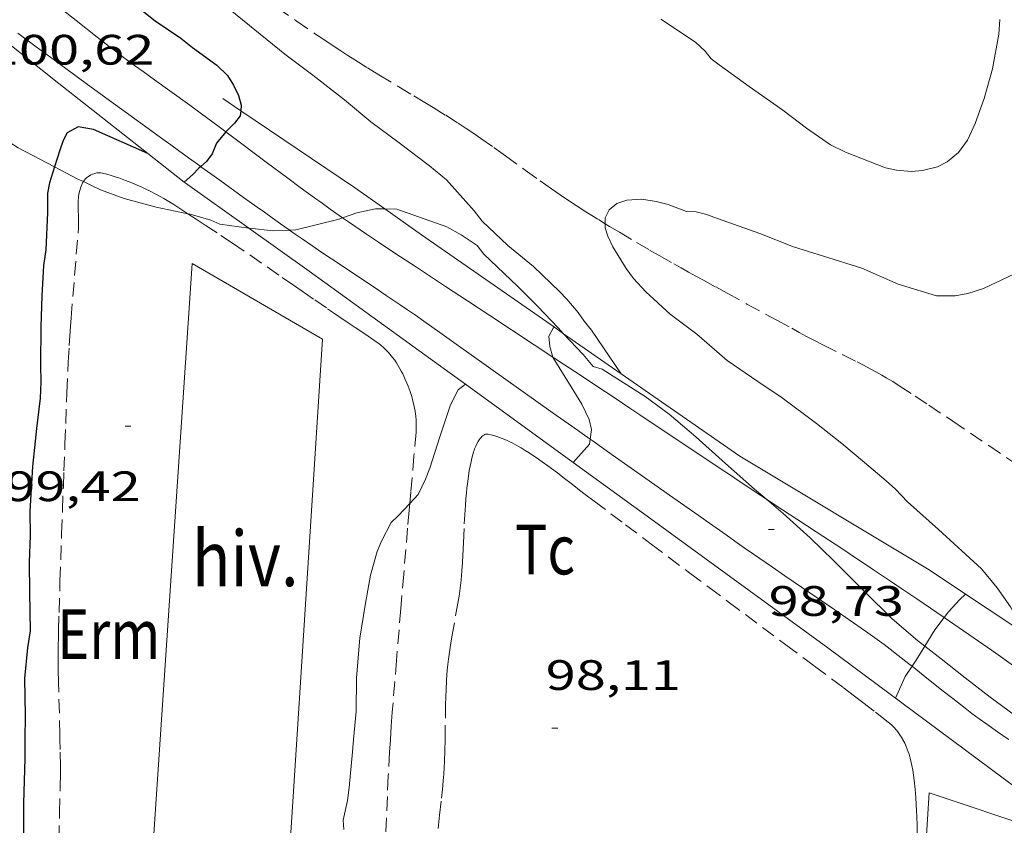
# Model space of a CAD drawing. Units: inches. Extents: x 455000 to 456003, y 4600999 to 4601511.
# Drawn here: x 455796 to 455830, y 4601292 to 4601321 of the extents above; entities that cross this region are included whole.
import ezdxf
from ezdxf.enums import TextEntityAlignment as Align

# ---------------------------------------------------------------- set-up
doc = ezdxf.new("R2010")
doc.units = ezdxf.units.IN
doc.header["$MEASUREMENT"] = 0
doc.linetypes.add('TRAZOS', pattern=[0.75, 0.5, -0.25])
for name, color, linetype, lineweight in [('BOSC', 7, 'Continuous', 0), ('CAMI i PISTA FORESTAL', 7, 'Continuous', 0), ('CORBA DE NIVELL', 7, 'Continuous', 0), ('CORBA MESTRA', 7, 'Continuous', 0), ('COTA ALTIMETRICA', 7, 'Continuous', 0), ('HIVERNACLE', 7, 'Continuous', 0), ('MUR', 7, 'Continuous', 0), ('PARCEL-LA DE CONREU', 7, 'Continuous', 0), ('TORRENT-RIERA', 7, 'Continuous', 0)]:
    doc.layers.add(name, color=color, linetype=linetype, lineweight=lineweight)
doc.styles.add('Style-Arial', font='ARIAL.TTF')
doc.linetypes.add('bosc', pattern='A,-2.235,[9,dgnlstyle-mataro.shx,S=0.035752,R=0,X=0,Y=0],-2.235', length=4.47)

# ---------------------------------------------------------------- blocks, each defined once
blk = doc.blocks.new('COTA')
at = {"color": 0, "linetype": 'ByBlock', "lineweight": -2}
blk.add_line((0, 0), (0.2, 0), dxfattribs=at)

msp = doc.modelspace()

# ---------------------------------------------------------------- linework, layer by layer
at = {"layer": 'BOSC', "color": 3, "linetype": 'bosc', "lineweight": 20}
for points in [[(455796.9381005215, 4601315.671727153, 107.399264356662), (455795.65002041, 4601316.341985183, 107.70016697808), (455795.201504695, 4601316.633042042, 107.8275028650729)], [(455797.9545392653, 4601315.152397056, 107.1983172484755), (455797.739015401, 4601315.254967649, 107.2121662214848), (455796.9381005215, 4601315.671727153, 107.399264356662)], [(455801.6417273626, 4601314.017834645, 106.546058049097), (455800.5200121176, 4601314.253944995, 106.740165489696), (455799.390012657, 4601314.555954037, 106.9321657873728), (455798.5640136602, 4601314.856960772, 107.1081660602432), (455798.2370143749, 4601315.017963502, 107.180166171872), (455797.9545392653, 4601315.152397056, 107.1983172484755)], [(455808.5842733739, 4601314.189866873, 105.2608635131474), (455808.2580236515, 4601314.192886188, 105.340163319136), (455807.5960215477, 4601314.050890991, 105.5321636168128), (455807.0985281338, 4601313.877854035, 105.6455351300648)], [(455814.8933883061, 4601309.791403293, 104.8281625253312), (455814.6990018304, 4601310.000830817, 104.8281625253312), (455813.9880064339, 4601310.752837379, 104.8281625253312), (455813.2630107274, 4601311.466843985, 104.8281625253312), (455812.0790174885, 4601312.599854726, 104.8361625377344), (455811.8390194002, 4601312.900857015, 104.860162574944), (455811.2800214168, 4601313.280861844, 104.90016263696), (455810.7760227068, 4601313.553866092, 104.940162698976), (455809.015024772, 4601314.185880434, 105.1561630338624), (455808.5842733739, 4601314.189866873, 105.2608635131474)], [(455803.7871281059, 4601313.510343529, 106.1064935603343), (455802.7640110668, 4601313.656927043, 106.3161648323264), (455802.4550116121, 4601313.791929596, 106.4361650183744), (455801.7220120614, 4601314.000935482, 106.5321651672128), (455801.6417273626, 4601314.017834645, 106.546058049097)], [(455807.0985281338, 4601313.877854035, 105.6455351300648), (455806.9290187532, 4601313.818895692, 105.6841638524736), (455805.4460136846, 4601313.453906379, 105.9721642989888), (455805.2226205769, 4601313.444961168, 106.0012417409684)], [(455805.2226205769, 4601313.444961168, 106.0012417409684), (455804.647012203, 4601313.421912391, 106.0761644602304), (455803.8180115552, 4601313.505918811, 106.10016449744), (455803.7871281059, 4601313.510343529, 106.1064935603343)], [(455822.0611551941, 4601303.949961009, 104.2865556086152), (455821.6299694409, 4601304.315769415, 104.3241617439296), (455820.5989746713, 4601305.215778632, 104.4041618679616), (455819.5589802063, 4601306.157787984, 104.4841619919936), (455818.6149848431, 4601306.961796394, 104.5641621160256), (455817.7639881901, 4601307.576803804, 104.6441622400576), (455816.2509931437, 4601308.538816775, 104.7881624633152), (455815.9399933823, 4601308.633819282, 104.8281625253312), (455815.5779960077, 4601309.053822679, 104.8281625253312), (455814.8933883061, 4601309.791403293, 104.8281625253312)], [(455827.6306828293, 4601298.783135716, 104.1673220109957), (455827.3799378456, 4601298.976717509, 104.1721615082688), (455826.4859422338, 4601299.737725473, 104.1721615082688), (455825.5169479547, 4601300.6897343, 104.1721615082688), (455824.4279545672, 4601301.783744259, 104.180161520672), (455823.5889593972, 4601302.591751878, 104.1961615454784), (455822.6389645103, 4601303.459760432, 104.2361616074944), (455822.0611551941, 4601303.949961009, 104.2865556086152)], [(455828.2089342749, 4601298.336710226, 104.1561614834624), (455827.6306828293, 4601298.783135716, 104.1673220109957)], [(455831.8929183847, 4601295.48967786, 104.1221614307488), (455831.6649195335, 4601295.687679896, 104.1241614338496), (455830.7889232287, 4601296.353687576, 104.1161614214464), (455829.9399266622, 4601296.979694989, 104.1241614338496), (455829.0609304893, 4601297.663702719, 104.140161458656), (455828.2089342749, 4601298.336710226, 104.1561614834624)]]:
    msp.add_polyline3d(points, dxfattribs=at)
at = {"layer": 'CAMI i PISTA FORESTAL', "color": 7, "linetype": 'Continuous', "lineweight": 0}
for points in [[(455802.98312313, 4601316.904747957, 100.0307781613098), (455802.6940372415, 4601317.120932944, 100.0611551345744), (455802.1210395702, 4601317.544937951, 100.1161552198464), (455801.7150411867, 4601317.840941489, 100.1521552756608), (455800.999043969, 4601318.353947718, 100.2111553671344), (455800.4620460577, 4601318.738952388, 100.2511554291504), (455800.0600476273, 4601319.027955888, 100.2781554710112), (455799.7590488223, 4601319.24695851, 100.2961554989184), (455799.3120506483, 4601319.578962417, 100.320155536128), (455799.0900515713, 4601319.745964359, 100.3311555531824), (455798.8690525185, 4601319.9159663, 100.340155567136), (455798.4410543816, 4601320.248970064, 100.3571555934928), (455797.6950576789, 4601320.835976633, 100.385155636904), (455795.4600676589, 4601322.607996339, 100.4681557655872)], [(455802.0924924908, 4601315.684218596, 100.0138227995794), (455801.661027104, 4601315.995939038, 100.0741551547296), (455801.3070284976, 4601316.25194212, 100.1181552229472), (455801.041029542, 4601316.443944436, 100.1481552694592), (455800.842030326, 4601316.587946171, 100.1681553004672), (455800.5430315014, 4601316.803948774, 100.1931553392272), (455800.2440326767, 4601317.019951378, 100.2121553686848), (455799.0930372202, 4601317.853961403, 100.2691554570576), (455798.2300406397, 4601318.480968924, 100.310155520624), (455796.9360458189, 4601319.42798021, 100.3721556167488), (455796.290048429, 4601319.90398585, 100.4031556648112), (455795.6440510544, 4601320.381991493, 100.4361557159744)], [(455807.0985281338, 4601313.877854035, 99.59920854345253), (455806.9810198962, 4601313.958895515, 99.60915443379363), (455806.6630210951, 4601314.181898273, 99.63615447565442), (455806.3740222025, 4601314.386900783, 99.66215451596484), (455806.1040232559, 4601314.580903132, 99.68815455627522), (455805.6010252531, 4601314.946907518, 99.73915463534561), (455805.1630270248, 4601315.26991134, 99.78715470976483), (455804.4030301563, 4601315.837917988, 99.87315484309921), (455803.2650348868, 4601316.693927949, 100.0011550415504), (455802.98312313, 4601316.904747957, 100.0307781613098)], [(455805.2226205769, 4601313.444961168, 99.60380056634843), (455805.2170132917, 4601313.448908107, 99.60415442604162), (455804.9050144848, 4601313.669910818, 99.62815446325122), (455804.6140156042, 4601313.876913346, 99.65715450821283), (455804.340016659, 4601314.071915728, 99.68715455472483), (455804.0840176506, 4601314.254917955, 99.71915460433763), (455803.6030195074, 4601314.597922136, 99.78515470666403), (455802.763022788, 4601315.201929445, 99.91215490356484), (455802.1330252485, 4601315.654934928, 100.0081550524032), (455802.0924924908, 4601315.684218596, 100.0138227995794)], [(455814.5110871749, 4601308.970475203, 98.95047566783626), (455813.8509959935, 4601309.404836328, 99.01515351285602), (455812.2890013642, 4601310.43184977, 99.17215375626883), (455811.5080040534, 4601310.945856494, 99.24715387254882), (455810.7270067501, 4601311.460863218, 99.31615397952642), (455809.7060102585, 4601312.131872005, 99.39715410510883), (455808.9410128965, 4601312.635878592, 99.45515419503201), (455808.369014893, 4601313.015883521, 99.49915426324962), (455807.9400164055, 4601313.302887221, 99.53215431441282), (455807.3000187214, 4601313.738892753, 99.58215439193283), (455807.0985281338, 4601313.877854035, 99.59920854345253)], [(455809.9579962556, 4601310.234867152, 99.46015420278404), (455809.6649973567, 4601310.439869693, 99.47915423224161), (455809.3889983781, 4601310.630872084, 99.49315425394722), (455809.1289993256, 4601310.808874332, 99.50315426945122), (455808.6390010773, 4601311.139878564, 99.51815429270722), (455808.2090025884, 4601311.426882271, 99.52615430511042), (455806.7020078622, 4601312.429895261, 99.54715433766883), (455806.3280091945, 4601312.681898489, 99.55515435007203), (455806.048010202, 4601312.871900908, 99.56315436247522), (455805.6310117331, 4601313.158904516, 99.58015438883201), (455805.4230125108, 4601313.303906321, 99.59115440588644), (455805.2226205769, 4601313.444961168, 99.60380056634843)], [(455815.8275624287, 4601306.07281241, 98.99575725834227), (455815.1829762292, 4601306.527821762, 99.04315355626724), (455814.5289787284, 4601306.990827441, 99.09315363378722), (455812.2449875094, 4601308.614847288, 99.28115392526243), (455811.1019918909, 4601309.425857219, 99.37415406944963), (455810.5309940786, 4601309.830862178, 99.41815413766723), (455809.9579962556, 4601310.234867152, 99.46015420278404)], [(455814.89199241, 4601308.719827367, 98.91315335471522), (455814.5110871749, 4601308.970475203, 98.95047566783626)], [(455822.0611551941, 4601303.949961009, 98.59424148098805), (455821.8439680806, 4601304.092767445, 98.60815288184322), (455821.0799707278, 4601304.597774025, 98.65215295006082), (455820.7729717997, 4601304.801776671, 98.66715297331682), (455820.48497281, 4601304.993779154, 98.67915299192161), (455819.944974712, 4601305.354783811, 98.69415301517762), (455818.0559813664, 4601306.617800102, 98.72415306168962), (455817.5839830247, 4601306.932804171, 98.73415307719364), (455817.2299842741, 4601307.169807225, 98.74615309579842), (455816.9639852047, 4601307.346809518, 98.75615311130241), (455816.5659865984, 4601307.611812948, 98.77715314386082), (455816.1669879904, 4601307.876816386, 98.80415318572162), (455815.4869903506, 4601308.326822243, 98.86015327254401), (455814.89199241, 4601308.719827367, 98.91315335471522)], [(455827.1818184055, 4601298.071672748, 98.01261963418051), (455827.0709311675, 4601298.159718587, 98.02415197640961), (455826.6939328138, 4601298.453721903, 98.06315203687522), (455826.4089340337, 4601298.672724405, 98.09215208183682), (455826.1929349203, 4601298.833726294, 98.11415211594561), (455825.8679362375, 4601299.073729131, 98.14715216710883), (455825.5389375029, 4601299.307731991, 98.18015221827204), (455824.9639396388, 4601299.706736973, 98.24015231129604), (455824.4609414995, 4601300.054741329, 98.29515239656801), (455822.6959479213, 4601301.261756591, 98.50215271750082), (455822.2549495366, 4601301.564760407, 98.55215279502083), (455821.5939519717, 4601302.02076613, 98.62215290354881), (455821.2649531991, 4601302.249768981, 98.65415295316163), (455820.9349544402, 4601302.480771843, 98.68415299967363), (455820.6219556243, 4601302.700774559, 98.71015303998404), (455820.0359578418, 4601303.112779644, 98.75315310665121), (455819.5219597764, 4601303.472784102, 98.78615315781441), (455818.6239631719, 4601304.103791894, 98.83715323688482), (455817.2769682765, 4601305.051803584, 98.90715334541282), (455816.6039708296, 4601305.525809426, 98.94515340432804), (455815.9309733827, 4601305.999815267, 98.98815347099521), (455815.8275624287, 4601306.07281241, 98.99575725834227)], [(455828.316192163, 4601299.791906052, 97.99110860779993), (455828.0589464252, 4601299.968713894, 98.02515197796002), (455827.3539489666, 4601300.447719987, 98.11815212214722), (455826.8229508597, 4601300.805724571, 98.18515222602402), (455826.4239522745, 4601301.073728014, 98.23315230044322), (455825.8249543885, 4601301.47473318, 98.29815240121921), (455825.5249554333, 4601301.673735766, 98.32815244773121), (455825.2239564841, 4601301.873738359, 98.35615249114244), (455824.7069582775, 4601302.215742812, 98.40015255936002), (455823.7999613859, 4601302.810750617, 98.47315267253921), (455823.1189637065, 4601303.255756473, 98.52315275005923), (455822.6089654501, 4601303.589760861, 98.55915280587362), (455822.0611551941, 4601303.949961009, 98.59424148098805)], [(455834.3309221645, 4601295.489659362, 97.49515115624801), (455833.0659272976, 4601296.424670409, 97.53115121206244), (455832.6909288029, 4601296.699673681, 97.54515123376802), (455832.4099299227, 4601296.904676131, 97.55815125392324), (455831.9889315917, 4601297.2106798, 97.58115128958242), (455831.7769324239, 4601297.363681645, 97.59615131283842), (455831.5659332501, 4601297.515683483, 97.61215133764483), (455831.1749347684, 4601297.795686883, 97.64615139035841), (455830.8069361782, 4601298.056690079, 97.68315144772323), (455830.4619374947, 4601298.300693076, 97.72015150508801), (455830.1379387224, 4601298.528695888, 97.75715156245282), (455829.529941012, 4601298.954701161, 97.83215167873284), (455828.9959429915, 4601299.324705787, 97.90115178571043), (455828.316192163, 4601299.791906052, 97.99110860779993)], [(455830.5959163739, 4601295.489687701, 97.70515148183202), (455830.576916443, 4601295.502687865, 97.70615148338241), (455830.1959178175, 4601295.761691158, 97.73515152834402), (455829.8199192377, 4601296.025694421, 97.76415157330563), (455829.5469203168, 4601296.223696799, 97.78615160741441), (455829.293921351, 4601296.41169901, 97.80815164152324), (455829.0569223417, 4601296.590701086, 97.82815167253122), (455828.6179242485, 4601296.931704944, 97.86915173609762), (455828.2369259417, 4601297.232708301, 97.90615179346244), (455827.5709289305, 4601297.762714177, 97.97215189578884), (455827.1818184055, 4601298.071672748, 98.01261963418051)]]:
    msp.add_polyline3d(points, dxfattribs=at)
at = {"layer": 'CORBA DE NIVELL', "color": 30, "linetype": 'Continuous', "lineweight": 0}
for points, elevation in [([(455816.9239929881, 4601308.380811423), (455815.8800029937, 4601309.912821719), (455815.6160050276, 4601310.234824222), (455815.4110070316, 4601310.540826252), (455815.0120099942, 4601311.012830012), (455814.742011556, 4601311.273832465), (455813.8290168479, 4601312.157840763), (455812.9270211022, 4601312.902848762), (455812.0200261454, 4601313.752856961), (455811.7400285187, 4601314.12285966), (455810.7610352865, 4601315.214868781), (455810.1640380788, 4601315.70487407), (455809.089042558, 4601316.514883483), (455808.0950467077, 4601317.264892188), (455807.1630511278, 4601318.037900457), (455806.0520559459, 4601318.899910224), (455805.0580600955, 4601319.649918929), (455804.0020649304, 4601320.502928264), (455802.7610706319, 4601321.507939237), (455802.3980727399, 4601321.859942538), (455801.9140763828, 4601322.438947108), (455801.6220799363, 4601322.966950142), (455801.5580834943, 4601323.448951374), (455801.569487516, 4601323.498429919)], 99.00015348960001), ([(455818.3260900212, 4601320.882820169), (455819.543085709, 4601320.065809668), (455819.8840838172, 4601319.746806586), (455820.1010821203, 4601319.478804524), (455820.3740809577, 4601319.269802129), (455821.4340768269, 4601318.508792906), (455822.619072283, 4601317.66778261), (455823.4540687519, 4601317.031775289), (455824.3110656723, 4601316.450767886), (455824.8390644725, 4601316.184763467), (455826.2410624654, 4601315.633751975), (455826.6350624997, 4601315.557748868), (455827.1670629602, 4601315.509744758), (455827.5520638303, 4601315.545741891), (455828.0750656427, 4601315.677738127), (455828.4220675009, 4601315.851735765), (455828.818070596, 4601316.178733267), (455829.1370744062, 4601316.615731524), (455829.4120792637, 4601317.199730343), (455829.722086429, 4601318.080729357), (455830.0160948213, 4601319.126728748), (455830.2371044132, 4601320.345728961), (455830.2761083812, 4601320.860729463)], 99.00015348960001), ([(455816.3636289641, 4601313.667370633), (455816.3630338196, 4601313.8768242), (455816.5050362021, 4601314.161823565), (455816.7730382641, 4601314.378821868), (455817.1170397307, 4601314.501819449), (455817.6510408014, 4601314.533815446), (455818.1590409517, 4601314.449811461), (455818.5760407788, 4601314.34180813), (455819.2230399608, 4601314.10180285), (455819.5650403848, 4601314.087800234), (455819.902040323, 4601314.010797556), (455820.5220395392, 4601313.780792495), (455821.8130380276, 4601313.317781983), (455822.9960363638, 4601312.856772291), (455824.0570354973, 4601312.525763728), (455825.4070343883, 4601312.10375283), (455826.6920320861, 4601311.537742203), (455828.0440310712, 4601311.127731309), (455828.706032128, 4601311.131726291), (455829.1500334006, 4601311.208723043), (455829.6980356008, 4601311.38671916), (455830.8010412412, 4601311.904711594)], 98.00015193920001), ([(455831.1749455199, 4601299.21268908), (455830.6539519128, 4601300.161694504), (455830.1879563422, 4601300.840699092), (455829.6339605442, 4601301.507704331), (455828.1149687131, 4601302.894718006), (455827.0269743711, 4601303.862727763), (455826.6019771569, 4601304.316731691), (455826.2739788261, 4601304.603734625), (455825.5039825869, 4601305.256741479), (455824.7029864287, 4601305.926748596), (455823.8099903782, 4601306.629756462), (455822.6019953493, 4601307.531767027), (455821.7389983894, 4601308.108774468), (455820.6640023527, 4601308.850783775), (455820.3940036868, 4601309.081786182), (455819.5860076999, 4601309.775793388), (455818.653011595, 4601310.479801559), (455817.7920162088, 4601311.263809307), (455817.3590191642, 4601311.741813334), (455817.0940214242, 4601312.09381589), (455816.6240264242, 4601312.848820627), (455816.4510290848, 4601313.234822538), (455816.3640311579, 4601313.525823649), (455816.3636289641, 4601313.667370633)], 98.00015193920001), ([(455815.8275624287, 4601306.07281241), (455815.8719764022, 4601306.409816351), (455815.7899789534, 4601306.76281752), (455815.5299826476, 4601307.30282033), (455815.1609867115, 4601307.913824078), (455814.5199935025, 4601308.93983053), (455814.5110871749, 4601308.970475203)], 99.00015348960001), ([(455809.4660113388, 4601303.809718408), (455809.7649496117, 4601304.126859148), (455810.0259540681, 4601304.660857995), (455810.1699572808, 4601305.054857514), (455810.5249661548, 4601306.151856521), (455810.9069753057, 4601307.279855371), (455811.1739798093, 4601307.81885418), (455811.4277770714, 4601308.016693045)], 99.00015348960001), ([(455815.225281367, 4601305.257165709), (455815.8039723816, 4601305.893816067), (455815.8275624287, 4601306.07281241)], 99.00015348960001), ([(455815.2249666507, 4601305.256819472), (455815.225281367, 4601305.257165709)], 99.00015348960001), ([(455807.4818805386, 4601295.489863079), (455807.571888167, 4601296.476863927), (455807.5918971968, 4601297.662865615), (455807.705907981, 4601299.060866917), (455807.8879170875, 4601300.223867339), (455808.0859254145, 4601301.280867475), (455808.3199321281, 4601302.117866998), (455808.468935083, 4601302.476866424), (455808.8159406438, 4601303.138864817), (455809.058942834, 4601303.377863343), (455809.4660113388, 4601303.809718408)], 99.00015348960001), ([(455827.6306828293, 4601298.783135716), (455827.9849416669, 4601299.356713507), (455828.316192163, 4601299.791906052)], 98.00015193920001), ([(455827.1818184055, 4601298.071672748), (455827.3259325492, 4601298.289716853), (455827.6306828293, 4601298.783135716)], 98.00015193920001), ([(455826.5969212214, 4601296.945720301), (455826.9419275455, 4601297.708718867), (455827.1818184055, 4601298.071672748)], 98.00015193920001)]:
    msp.add_lwpolyline(points, dxfattribs=dict(at, elevation=elevation))
at = {"layer": 'CORBA DE NIVELL', "color": 30, "linetype": 'Continuous', "lineweight": 0, "flags": 128}
for points, elevation in [([(455814.5110871749, 4601308.970475203), (455814.4019964001, 4601309.345832055), (455814.3669990546, 4601309.702832875), (455814.5270014803, 4601309.989832105), (455814.5660017608, 4601310.018831855)], 99.00015348960001), ([(455811.4277770714, 4601308.016693045), (455811.4279817055, 4601308.01685256)], 99.00015348960001), ([(455828.316192163, 4601299.791906052), (455828.4629471729, 4601299.984710854), (455828.8619510921, 4601300.419708502), (455829.0719528745, 4601300.611707207)], 98.00015193920001), ([(455807.1368559133, 4601292.314860775), (455807.1158584377, 4601292.651861457), (455807.2708638755, 4601293.336861342), (455807.3288674557, 4601293.796861616), (455807.4428772003, 4601295.057862706), (455807.4818805386, 4601295.489863079)], 99.00015348960001)]:
    msp.add_lwpolyline(points, dxfattribs=dict(at, elevation=elevation))
at = {"layer": 'CORBA MESTRA', "color": 30, "linetype": 'Continuous', "lineweight": 30, "elevation": 100.00015504}
for points in [[(455794.9380875333, 4601325.334004527), (455796.2930819403, 4601324.319992674), (455797.2770773502, 4601323.513983958), (455798.2130731032, 4601322.762975691), (455799.2920673175, 4601321.779965981), (455800.4840618663, 4601320.817955445), (455801.3880586546, 4601320.209947643), (455801.7990567424, 4601319.873944004), (455802.6610533897, 4601319.255936504), (455803.0330512046, 4601318.891933117), (455803.250048984, 4601318.55493095), (455803.4200464478, 4601318.185929088), (455803.5210440322, 4601317.846927795), (455803.5047824876, 4601317.650758208)], [(455803.5047824876, 4601317.650758208), (455803.4900411464, 4601317.47292745), (455803.2830388375, 4601317.210928615), (455803.0180364235, 4601316.946930217), (455802.98312313, 4601316.904747957)], [(455800.2248534537, 4601316.146467297), (455798.3100294583, 4601316.990966007), (455797.7680292932, 4601317.079970257), (455797.3800270755, 4601316.866972871), (455797.2470248283, 4601316.597973462), (455797.1230220563, 4601316.257973877), (455796.9381005215, 4601315.671727153)], [(455802.98312313, 4601316.904747957), (455802.6530325115, 4601316.505932301), (455802.4950294289, 4601316.131932921), (455802.2970270354, 4601315.856933998), (455802.0924924908, 4601315.684218596)], [(455800.2260260173, 4601316.145950159), (455800.2248534537, 4601316.146467297)], [(455802.0924924908, 4601315.684218596), (455802.0270248868, 4601315.628935692), (455801.8100228735, 4601315.407936996), (455801.5051231722, 4601315.137030253)]]:
    msp.add_lwpolyline(points, dxfattribs=at)
at = {"layer": 'CORBA MESTRA', "color": 30, "linetype": 'Continuous', "lineweight": 30, "elevation": 100.00015504, "flags": 128}
for points in [[(455796.9381005215, 4601315.671727153), (455796.7590127359, 4601315.103974849), (455796.6900098898, 4601314.742974813), (455796.6900047075, 4601314.059973754), (455796.6249946216, 4601312.743972207), (455796.5459903791, 4601312.200971964), (455796.487982125, 4601311.124970736), (455796.4509737972, 4601310.034969327), (455796.4399636432, 4601308.698967339), (455796.4519589803, 4601308.081966292), (455796.4269546623, 4601307.517965608), (455796.3069463499, 4601306.446964859), (455796.1579359895, 4601305.111963918), (455796.0669238145, 4601303.525962151), (455796.0729174049, 4601302.679960794), (455796.0459102534, 4601301.742959546), (455796.0569021063, 4601300.666957794), (455796.078891958, 4601299.324955545), (455795.9838872277, 4601298.720955331), (455795.8798788796, 4601297.641954446), (455795.896868989, 4601296.334952292), (455795.8948625745, 4601295.489950996)], [(455801.5051231722, 4601315.137030253), (455801.5050203444, 4601315.13693889)], [(455795.8948625745, 4601295.489950996), (455795.8938574817, 4601294.818949963), (455795.8448454402, 4601293.24194789), (455795.8478366433, 4601292.081946069), (455795.9238274588, 4601290.855943592), (455795.9028248009, 4601290.509943215), (455795.7888221582, 4601290.184943576), (455795.7648188811, 4601289.757943096), (455795.7258104668, 4601288.656941685), (455795.6367625045, 4601282.353932587), (455795.6497583668, 4601281.80593164), (455795.6487506487, 4601280.788930071), (455795.6187426656, 4601279.742928677), (455795.5797401771, 4601279.422928476), (455795.3787327256, 4601278.481928543), (455795.1827276719, 4601277.855929059)]]:
    msp.add_lwpolyline(points, dxfattribs=at)
at = {"layer": 'HIVERNACLE', "color": 7, "linetype": 'Continuous', "lineweight": 0, "extrusion": (-0.0009838040771927795, -0.01465579332306115, 0.9998921141061218), "elevation": -67783.81993259679, "flags": 128}
msp.add_lwpolyline([(455801.6712482313, 4600812.976362018), (455800.544876716, 4600796.198542581)], dxfattribs=at)
at = {"layer": 'HIVERNACLE', "color": 7, "linetype": 'Continuous', "lineweight": 0, "extrusion": (0.02688729314691571, -0.01369656349550083, 0.9995446351292401), "elevation": -50666.44279250864, "flags": 128}
msp.add_lwpolyline([(4306874.48072367, 1681649.174987456), (4306887.466514221, 1681654.775684284), (4306887.756426153, 1681660.078119151)], dxfattribs=at)
at = {"layer": 'HIVERNACLE', "color": 7, "linetype": 'Continuous', "lineweight": 0}
for points in [[(455800.6668699728, 4601295.489914788, 100.245155419848), (455799.3127149316, 4601275.332893811, 99.94815495937924), (455804.0237034638, 4601272.858854231, 99.89215487255683), (455805.4778774317, 4601295.489878285, 100.1631552927152)], [(455826.626755078, 4601275.042686116, 98.77215313610883), (455827.7828977936, 4601293.615706139, 98.91615335936643), (455831.6498939555, 4601292.319674789, 98.85215326014082), (455830.7149248144, 4601277.085450746, 98.62571814398544)]]:
    msp.add_polyline3d(points, dxfattribs=at)
at = {"layer": 'MUR', "color": 1, "linetype": 'Continuous', "lineweight": 20, "elevation": 98.22315228491789}
msp.add_lwpolyline([(455828.5579132133, 4601295.489703163), (455833.1471157811, 4601292.083401722)], dxfattribs=at)
at = {"layer": 'MUR', "color": 1, "linetype": 'Continuous', "lineweight": 20}
for points in [[(455786.5850124587, 4601326.729288349, 101.2281938293915), (455788.0790796916, 4601325.70205714, 101.1561568322624), (455792.4600607012, 4601322.304018631, 100.9561565221824), (455797.0940398952, 4601318.614977751, 100.6281560136512), (455800.2248534537, 4601316.146467297, 100.4592262139221)], [(455803.5047824876, 4601317.650758208, 101.4023205204639), (455802.8700447832, 4601318.078933095, 101.4121572291648)], [(455808.5842733739, 4601314.189866873, 101.2930816543334), (455807.5160282069, 4601314.944892983, 101.340157117536), (455803.5047824876, 4601317.650758208, 101.4023205204639)], [(455800.2248534537, 4601316.146467297, 100.4592262139221), (455801.5051231722, 4601315.137030253, 100.3901464993033)], [(455801.5051231722, 4601315.137030253, 100.3901464993033), (455801.5420201818, 4601315.107938564, 100.3881556415552), (455803.7871281059, 4601313.510343529, 100.2158879239462)], [(455814.5660017608, 4601310.018831855, 100.7052599865288), (455809.8760192097, 4601313.276872491, 101.2361569562944), (455808.5842733739, 4601314.189866873, 101.2930816543334)], [(455803.7871281059, 4601313.510343529, 100.2158879239462), (455805.9210033281, 4601311.991900507, 100.0521551206208), (455810.8949838155, 4601308.403857203, 99.50015426480002), (455811.4277770714, 4601308.016693045, 99.46084711047047)], [(455814.8933883061, 4601309.791403293, 100.6682004616917), (455814.5660017608, 4601310.018831855, 100.7052599865288)], [(455836.4749254886, 4601295.489643094, 98.76015311750402), (455834.034935515, 4601297.30966443, 98.97215344618884), (455827.7269575801, 4601301.506718798, 99.40415411596163), (455821.1129774029, 4601305.470775129, 99.96415498418561), (455814.8933883061, 4601309.791403293, 100.6682004616917)], [(455811.4277770714, 4601308.016693045, 99.46084711047047), (455815.225281367, 4601305.257165709, 99.18068386557263)], [(455815.225281367, 4601305.257165709, 99.18068386557263), (455817.8349563111, 4601303.360796729, 98.98815347099521), (455824.2129309477, 4601298.714741133, 98.58015283843201), (455828.5579132143, 4601295.489703164, 98.22315228493922)]]:
    msp.add_polyline3d(points, dxfattribs=at)
at = {"layer": 'PARCEL-LA DE CONREU', "color": 7, "linetype": 'TRAZOS', "lineweight": 0}
for points in [[(455797.9545392653, 4601315.152397056, 99.60415442604162), (455797.9560149787, 4601315.154965846, 99.60415442604162), (455797.9850153348, 4601315.19596569, 99.60415442604162), (455798.0150156621, 4601315.232965519, 99.60415442604162), (455798.0460159529, 4601315.264965334, 99.60415442604162), (455798.0760162119, 4601315.29296515, 99.60415442604162), (455798.1070164496, 4601315.317964953, 99.60415442604162), (455798.1670168537, 4601315.358964561, 99.60415442604162), (455798.2230171757, 4601315.389964185, 99.60415442604162), (455798.2730174278, 4601315.412963841, 99.60415442604162), (455798.318017619, 4601315.428963524, 99.60415442604162), (455798.358017772, 4601315.440963239, 99.60415442604162), (455798.4270179929, 4601315.455962739, 99.60415442604162), (455798.479018119, 4601315.461962353, 99.60415442604162), (455798.518018187, 4601315.462962059, 99.60415442604162), (455798.5730182495, 4601315.459961638, 99.60415442604162), (455798.6270182573, 4601315.449961212, 99.60415442604162), (455798.7840181896, 4601315.408959957, 99.60415442604162), (455798.933018102, 4601315.366958762, 99.60415442604162), (455799.0730179928, 4601315.323957632, 99.60415442604162), (455799.2040178697, 4601315.280956573, 99.60415442604162), (455799.3280177356, 4601315.237955565, 99.60415442604162), (455799.4440175892, 4601315.194954618, 99.60415442604162), (455799.6610172807, 4601315.109952839, 99.60415442604162), (455799.8510169683, 4601315.029951273, 99.60415442604162), (455800.0170166641, 4601314.9559499, 99.60415442604162), (455800.1610163715, 4601314.887948702, 99.60415442604162), (455800.2870160964, 4601314.825947649, 99.60415442604162), (455800.505015577, 4601314.71294582, 99.60415442604162), (455800.6670151528, 4601314.623944453, 99.60415442604162), (455800.7870148229, 4601314.555943438, 99.60415442604162), (455800.9660142962, 4601314.449941914, 99.60415442604162), (455801.1420137343, 4601314.339940409, 99.60415442604162), (455801.5660123203, 4601314.066936769, 99.60415442604162), (455801.6417273626, 4601314.017834645, 99.60415442604162)], [(455797.1298644891, 4601295.489941625, 99.51715429115683), (455797.1268658047, 4601295.663941919, 99.51615428960642), (455797.0788796534, 4601297.498945128, 99.50815427720323), (455797.0708831237, 4601297.9579459, 99.50615427410241), (455797.0678857368, 4601298.302946458, 99.50515427255202), (455797.0688896535, 4601298.818947249, 99.50215426790082), (455797.0718916157, 4601299.076947628, 99.50115426635043), (455797.0778935826, 4601299.334947982, 99.50015426480002), (455797.0958984211, 4601299.968948828, 99.49515425704801), (455797.1299068883, 4601301.077950289, 99.48215423689281), (455797.1869196024, 4601302.741952437, 99.45715419813284), (455797.2169259617, 4601303.573953499, 99.44815418417923), (455797.2479323226, 4601304.405954554, 99.44415417797762), (455797.2679365115, 4601304.953955252, 99.44515417952803), (455797.3029438347, 4601305.911956471, 99.45115418883044), (455797.3299493244, 4601306.62995738, 99.45815419968322), (455797.373957572, 4601307.707958718, 99.47415422448962), (455797.4229658273, 4601308.785960015, 99.49215425239682), (455797.4559703779, 4601309.378960686, 99.50315426945122), (455797.489974361, 4601309.896961231, 99.51215428340481), (455797.5229778492, 4601310.349961682, 99.52115429735842), (455797.7810023018, 4601313.519964639, 99.58015438883201), (455797.7860030608, 4601313.618964755, 99.58215439193283), (455797.788003777, 4601313.712964886, 99.58415439503362), (455797.7850050926, 4601313.886965177, 99.58715439968482), (455797.7730073958, 4601314.192965744, 99.59315440898722), (455797.7700082561, 4601314.306965942, 99.59515441208802), (455797.7710090165, 4601314.40696609, 99.59715441518884), (455797.7740096888, 4601314.494966203, 99.59915441828961), (455797.7800102747, 4601314.570966276, 99.60015441984004), (455797.7880108031, 4601314.638966321, 99.60115442139042), (455797.7970112571, 4601314.696966343, 99.60115442139042), (455797.8170120696, 4601314.79996635, 99.60215442294081), (455797.8380126864, 4601314.87696631, 99.60315442449124), (455797.8560131545, 4601314.934966264, 99.60315442449124), (455797.8890138582, 4601315.020966147, 99.60415442604162), (455797.9290145803, 4601315.107965978, 99.60415442604162), (455797.9545392653, 4601315.152397056, 99.60415442604162)], [(455801.6417273626, 4601314.017834645, 99.60415442604162), (455801.9330110835, 4601313.828933615, 99.60415442604162), (455802.2510099983, 4601313.620930878, 99.60415442604162), (455802.8020080831, 4601313.255926132, 99.60415442604162)], [(455802.8020080831, 4601313.255926132, 99.60415442604162), (455803.2120066322, 4601312.980922596, 99.60415442604162), (455803.8250044337, 4601312.565917301, 99.60415442604162), (455804.4370021882, 4601312.144912004, 99.60415442604162), (455804.9680002192, 4601311.776907406, 99.60015441984004), (455805.3669987436, 4601311.500903949, 99.59315440898722), (455805.6659976366, 4601311.29390136, 99.58515439658404), (455806.1139959714, 4601310.982897478, 99.56915437177761), (455806.5619943139, 4601310.6728936, 99.54815433921922), (455806.7769935319, 4601310.52589174, 99.53515431906402), (455806.9649928521, 4601310.397890114, 99.51915429425762), (455807.2959916884, 4601310.176887261, 99.48715424464484), (455807.5429908118, 4601310.01088513, 99.45815419968322), (455807.9149894993, 4601309.761881921, 99.41215412836483), (455808.2859881473, 4601309.507878711, 99.36415405394563), (455808.3779877815, 4601309.440877911, 99.35115403379041), (455808.4609874018, 4601309.373877176, 99.33715401208482), (455808.5349870234, 4601309.308876514, 99.32315399037924), (455808.6029866508, 4601309.2458759, 99.30915396867363), (455808.6629862733, 4601309.183875349, 99.29515394696801), (455808.7189859049, 4601309.123874831, 99.28115392526243), (455808.76898555, 4601309.066874363, 99.26815390510721), (455808.8589848396, 4601308.954873507, 99.24415386789761), (455808.9339841896, 4601308.853872781, 99.22315383533922), (455808.9959835876, 4601308.761872168, 99.20515380743201), (455809.0479830461, 4601308.679871647, 99.18915378262564), (455809.0919825528, 4601308.605871199, 99.17715376402084), (455809.1659816661, 4601308.473870432, 99.15615373146244), (455809.2179809727, 4601308.371869879, 99.14315371130722), (455809.2559804398, 4601308.293869469, 99.13415369735361), (455809.3099796206, 4601308.174868875, 99.12415368184962), (455809.3619787832, 4601308.053868295, 99.11615366944642), (455809.404978038, 4601307.946867802, 99.11115366169442), (455809.4429773305, 4601307.845867357, 99.10815365704322), (455809.4769766624, 4601307.750866951, 99.10615365394244), (455809.5349754093, 4601307.573866237, 99.10315364929124), (455809.5789742939, 4601307.417865662, 99.10115364619041), (455809.6129733147, 4601307.281865194, 99.10015364464005), (455809.637972443, 4601307.161864817, 99.10015364464005), (455809.6569716758, 4601307.056864509, 99.10015364464005), (455809.6699709978, 4601306.96486427, 99.10015364464005), (455809.6799704063, 4601306.88486407, 99.10015364464005), (455809.6919693551, 4601306.74386376, 99.09915364308962), (455809.6969685585, 4601306.637863557, 99.09815364153921), (455809.6979679532, 4601306.557863425, 99.09715363998883), (455809.6959670471, 4601306.438863256, 99.09515363688801), (455809.6879661242, 4601306.31886313, 99.09215363223682), (455809.6149595996, 4601305.473862375, 99.06515359037601), (455809.5009498018, 4601304.205861273, 99.02315352525923), (455809.4660113388, 4601303.809718408, 99.01130042368213)], [(455810.7128855478, 4601295.489838564, 98.35215248494082), (455810.7288947536, 4601296.699840318, 98.35415248804162), (455810.7368971029, 4601297.007840736, 98.35515248959202), (455810.744898868, 4601297.238841033, 98.35515248959202), (455810.7629015137, 4601297.583841432, 98.35615249114244), (455810.7739028434, 4601297.756841616, 98.35615249114244), (455810.7879041701, 4601297.928841776, 98.35615249114244), (455810.8069057171, 4601298.128841942, 98.35615249114244), (455810.8289071701, 4601298.315842066, 98.35615249114244), (455810.852908535, 4601298.490842155, 98.35615249114244), (455810.9029111013, 4601298.818842283, 98.35615249114244), (455810.9509133534, 4601299.105842365, 98.35615249114244), (455811.1319212215, 4601300.105842542, 98.35615249114244), (455811.1739231911, 4601300.356842612, 98.35615249114244), (455811.2029246625, 4601300.544842684, 98.35615249114244), (455811.2429268719, 4601300.827842819, 98.35615249114244), (455811.2749290687, 4601301.110843015, 98.35615249114244), (455811.30393161, 4601301.439843304, 98.35715249269282), (455811.3239338262, 4601301.727843599, 98.35815249424321), (455811.3389357615, 4601301.979843876, 98.35915249579364), (455811.3599391477, 4601302.421844402, 98.36215250044484), (455811.3899442324, 4601303.085845204, 98.37015251284802), (455811.4069467778, 4601303.41784559, 98.37415251904963), (455811.4289493234, 4601303.748845937, 98.38015252835203), (455811.4469510888, 4601303.977846154, 98.38515253610402), (455811.4639526327, 4601304.177846336, 98.39015254385602), (455811.4809539794, 4601304.351846477, 98.39415255005763), (455811.4979551589, 4601304.503846584, 98.39915255780961), (455811.533957233, 4601304.769846722, 98.40715257021283), (455811.5659588002, 4601304.969846791, 98.41315257951523), (455811.5939599741, 4601305.118846809, 98.41715258571682), (455811.6169608596, 4601305.230846807, 98.42015259036802), (455811.6549622008, 4601305.399846781, 98.42415259656964), (455811.6989635437, 4601305.567846708, 98.42815260277122), (455811.7149639859, 4601305.622846672, 98.42915260432162), (455811.7329644235, 4601305.676846619, 98.43015260587204), (455811.7519648551, 4601305.729846557, 98.43115260742243), (455811.7929656774, 4601305.8298464, 98.43315261052324), (455811.8349663951, 4601305.915846215, 98.43415261207363), (455811.8749670109, 4601305.988846024, 98.43615261517444), (455811.9129675175, 4601306.047845828, 98.43715261672482), (455811.9469679344, 4601306.095845645, 98.43815261827521), (455811.97896828, 4601306.134845463, 98.43815261827521), (455812.0079685526, 4601306.164845289, 98.43915261982563), (455812.0339687673, 4601306.187845127, 98.44015262137601), (455812.0569689397, 4601306.205844981, 98.44015262137601), (455812.0769690693, 4601306.21884485, 98.44115262292642), (455812.1139692708, 4601306.237844598, 98.44215262447683), (455812.1409693885, 4601306.247844408, 98.44215262447683), (455812.1619694515, 4601306.251844255, 98.44315262602721), (455812.1949695254, 4601306.25484401, 98.44315262602721), (455812.2269695447, 4601306.250843761, 98.44415262757762), (455812.3319695253, 4601306.226842927, 98.44615263067841), (455812.4329694771, 4601306.199842118, 98.44815263377924), (455812.5329693969, 4601306.168841313, 98.45115263843044), (455812.6299692969, 4601306.135840525, 98.45315264153122), (455812.7239691694, 4601306.099839755, 98.45515264463201), (455812.8149690222, 4601306.061839007, 98.45715264773284), (455812.9039688642, 4601306.02283827, 98.45915265083362), (455812.990968688, 4601305.981837546, 98.46115265393442), (455813.0749685072, 4601305.940836846, 98.46315265703524), (455813.2389681089, 4601305.854835468, 98.46715266323682), (455813.391967686, 4601305.767834172, 98.47015266788802), (455813.5369672508, 4601305.680832937, 98.47315267253921), (455813.6729668166, 4601305.595831774, 98.47615267719041), (455813.7999663837, 4601305.512830681, 98.47815268029125), (455813.9189659613, 4601305.432829654, 98.48015268339202), (455814.1419651233, 4601305.276827721, 98.48415268959364), (455814.3369643558, 4601305.135826022, 98.48715269424484), (455814.6749629602, 4601304.882823066, 98.49015269889604), (455814.9259618849, 4601304.689820861, 98.49115270044642), (455815.1109610868, 4601304.546819235, 98.49015269889604), (455815.2489604888, 4601304.439818023, 98.49015269889604), (455815.4539596078, 4601304.281816223, 98.48715269424484), (455815.6549587661, 4601304.129814462, 98.48415268959364), (455815.9709574578, 4601303.892811697, 98.47615267719041), (455816.5619550052, 4601303.448806524, 98.45715264773284), (455817.0789528476, 4601303.058801997, 98.43615261517444), (455817.9839490835, 4601302.377794075, 98.39115254540643), (455819.3419434421, 4601301.356782188, 98.31715243067684), (455820.0219406343, 4601300.847776239, 98.28215237641282), (455820.7019378265, 4601300.33877029, 98.25215232990082), (455822.7249295134, 4601298.829752601, 98.17015220276802), (455823.7359253597, 4601298.075743761, 98.13215214385282), (455824.7479212077, 4601297.321734914, 98.10015209424004)], [(455809.4660113388, 4601303.809718408, 99.01130042368213), (455809.4449448969, 4601303.570860715, 99.00415349580162), (455809.3909400027, 4601302.936860141, 98.98815347099521), (455809.2539274984, 4601301.316858669, 98.95615342138242), (455809.1509181199, 4601300.101857567, 98.93515338882402), (455808.9989040522, 4601298.278855893, 98.90715334541282), (455808.850889983, 4601296.454854188, 98.88415330975361), (455808.8128861076, 4601295.951853697, 98.87815330045122), (455808.7828825556, 4601295.489853208, 98.87215329114882)], [(455824.7479212077, 4601297.321734914, 98.10015209424004), (455825.1489195531, 4601297.021731406, 98.09315208338722), (455825.448918311, 4601296.79672878, 98.09115208028643), (455825.8969164107, 4601296.45472485, 98.08915207718562), (455826.1199154361, 4601296.28072289, 98.08715207408481), (455826.3429144465, 4601296.104720925, 98.08415206943361), (455826.3889142295, 4601296.066720516, 98.08315206788322), (455826.474913771, 4601295.988719743, 98.08115206478242), (455826.550913297, 4601295.910719045, 98.07915206168164), (455826.6179128166, 4601295.833718417, 98.07615205703044), (455826.6779123406, 4601295.758717847, 98.07415205392961), (455826.7299118673, 4601295.685717339, 98.07215205082882), (455826.777911403, 4601295.614716864, 98.07015204772804), (455826.8189109507, 4601295.546716448, 98.06815204462721), (455826.8519105693, 4601295.489716109, 98.06615204152642)], [(455797.0938376038, 4601291.953936418, 99.53215431441282), (455797.1178449402, 4601292.915937725, 99.52815430821123), (455797.1378522781, 4601293.878939067, 99.52415430200962), (455797.1418548716, 4601294.219939566, 99.52315430045923), (455797.1428573011, 4601294.539940055, 99.52115429735842), (455797.1368618368, 4601295.138941028, 99.51915429425762), (455797.1298644891, 4601295.489941625, 99.51715429115683)], [(455808.7828825556, 4601295.489853208, 98.87215329114882), (455808.7818824782, 4601295.4798532, 98.87215329114882), (455808.7538790811, 4601295.037852728, 98.86715328339682), (455808.7098727076, 4601294.206851773, 98.85815326944322), (455808.6758671463, 4601293.480850906, 98.85015325704003), (455808.6218574113, 4601292.208849343, 98.83915323998562)], [(455809.8168042847, 4601284.962829041, 98.30015240432003), (455809.9748207064, 4601287.094831149, 98.30015240432003), (455810.132837128, 4601289.226833255, 98.30015240432003), (455810.156839449, 4601289.52783354, 98.30015240432003), (455810.1808416258, 4601289.809833794, 98.30215240742083), (455810.2328457126, 4601290.337834219, 98.30615241362243), (455810.2828492956, 4601290.799834555, 98.31115242137443), (455810.3768555645, 4601291.606835094, 98.32215243842882), (455810.5198649747, 4601292.817835887, 98.33815246323523), (455810.5858696751, 4601293.423836325, 98.34415247253764), (455810.6168720222, 4601293.726836559, 98.34715247718884), (455810.6458743662, 4601294.029836809, 98.34815247873921), (455810.6658762409, 4601294.272837033, 98.34915248028962), (455810.6808779941, 4601294.500837274, 98.35015248184004), (455810.6908796333, 4601294.71483753, 98.35015248184004), (455810.7058826992, 4601295.115838037, 98.35115248339042), (455810.7128853809, 4601295.467838529, 98.35215248494082), (455810.7128855478, 4601295.489838564, 98.35215248494082)], [(455826.8519105693, 4601295.489716109, 98.06615204152642), (455826.8569105163, 4601295.481716059, 98.06615204152642), (455826.9219096687, 4601295.356715372, 98.06315203687522), (455826.9729088903, 4601295.243714809, 98.06015203222402), (455827.0149081967, 4601295.143714336, 98.05715202757281), (455827.047907565, 4601295.053713946, 98.05515202447204), (455827.0749070074, 4601294.974713618, 98.05415202292161), (455827.1159060163, 4601294.835713091, 98.05115201827041), (455827.1439052555, 4601294.729712715, 98.04915201516964), (455827.1779041094, 4601294.571712213, 98.04615201051844), (455827.2049029448, 4601294.412711761, 98.04415200741762), (455827.2309015814, 4601294.227711276, 98.04215200431682), (455827.2529003029, 4601294.054710842, 98.04015200121604), (455827.2878978911, 4601293.729710072, 98.03815199811523), (455827.3128957674, 4601293.44470944, 98.03615199501442), (455827.3298939046, 4601293.195708926, 98.03415199191363), (455827.3418922691, 4601292.977708496, 98.03215198881283), (455827.3498908399, 4601292.787708142, 98.03115198726243), (455827.357888318, 4601292.453707564, 98.02815198261122), (455827.3598864242, 4601292.20370716, 98.02715198106081), (455827.3558835727, 4601291.828706609, 98.02415197640961), (455827.3438807087, 4601291.453706119, 98.02015197020802), (455827.2988725127, 4601290.382704799, 98.00815195160322), (455827.274752424, 4601289.873091133, 98.00180557739682)]]:
    msp.add_polyline3d(points, dxfattribs=at)
at = {"layer": 'TORRENT-RIERA', "color": 5, "linetype": 'TRAZOS', "lineweight": 0}
for points in [[(455804.1670744203, 4601321.719928899, 98.88715331440481), (455805.462069622, 4601320.822917682, 98.84915325548963), (455806.1110672518, 4601320.377912068, 98.82515321828002), (455806.4360660788, 4601320.156909259, 98.81215319812483), (455806.7620649149, 4601319.936906445, 98.79615317331843), (455807.0320639753, 4601319.757904118, 98.78215315161283), (455807.2870631188, 4601319.592901927, 98.76915313145763), (455807.5270623299, 4601319.439899869, 98.75615311130241), (455807.9800608925, 4601319.157895995, 98.73015307099202), (455808.3790596598, 4601318.91389259, 98.70715303533284), (455809.0800575523, 4601318.492886618, 98.66515297021604), (455809.6060559853, 4601318.17888214, 98.63115291750242), (455810.0000547903, 4601317.940878781, 98.60415287564162), (455810.2940538879, 4601317.761876273, 98.58315284308321), (455810.7340525062, 4601317.489872512, 98.55015279192003), (455811.1700510728, 4601317.211868773, 98.51615273920642), (455811.4570500914, 4601317.023866304, 98.49315270354722), (455811.7240491472, 4601316.844864001, 98.47015266788802), (455811.9720482342, 4601316.673861855, 98.44915263532961), (455812.4350464937, 4601316.349857839, 98.40815257176321), (455812.8380449408, 4601316.062854336, 98.37215251594881), (455813.5410421914, 4601315.556848217, 98.30815241672323), (455814.0680401404, 4601315.178843633, 98.25815233920322), (455814.466038633, 4601314.898840179, 98.22115228183841), (455814.7660375274, 4601314.691837582, 98.19315223842722), (455814.9930367109, 4601314.537835621, 98.17215220586883), (455815.3350355263, 4601314.311832676, 98.14015215625602), (455815.6800343844, 4601314.090829715, 98.10815210664322), (455816.1250329725, 4601313.813825908, 98.06515203997601), (455816.3636289641, 4601313.667370633, 98.04074312920224)], [(455816.3636289641, 4601313.667370633, 98.04074312920224), (455816.5160317578, 4601313.57382257, 98.02515197796002), (455816.8590307189, 4601313.366819646, 97.98815192059521), (455817.4630289313, 4601313.007814508, 97.92315181981921), (455817.9180276185, 4601312.741810643, 97.87415174384962), (455818.260026654, 4601312.544807742, 97.83915168958562), (455818.7770252399, 4601312.252803367, 97.79115161516643), (455819.0370245504, 4601312.10880117, 97.76815157950722), (455819.2970238609, 4601311.964798975, 97.74815154849922), (455819.5570231791, 4601311.82179678, 97.73015152059202), (455819.8010225482, 4601311.688794723, 97.71615149888643), (455820.2580213599, 4601311.438790868, 97.69515146632804), (455820.6580203183, 4601311.219787493, 97.68115144462243), (455821.3590185067, 4601310.837781582, 97.66415141826562), (455822.4110158052, 4601310.266772714, 97.64215138415683), (455822.9380144598, 4601309.981768275, 97.62615135935042), (455823.2010137825, 4601309.838766057, 97.61615134384641)], [(455823.2010137825, 4601309.838766057, 97.61615134384641), (455823.4640131128, 4601309.696763841, 97.60415132524162), (455823.668012602, 4601309.587762124, 97.59415130973764), (455824.0540116905, 4601309.388758887, 97.57515128028002), (455824.7350101742, 4601309.049753195, 97.54115122756643), (455825.2460090315, 4601308.794748922, 97.51415118570563), (455825.6260081336, 4601308.598745734, 97.49315115314722), (455825.9070074236, 4601308.447743368, 97.47615112679041), (455826.117006869, 4601308.331741595, 97.46315110663524), (455826.2720064264, 4601308.241740279, 97.45315109113122), (455826.5030057374, 4601308.103738314, 97.43715106632482), (455826.7300049968, 4601307.959736369, 97.42015103996802), (455827.2870030909, 4601307.594731576, 97.37615097175042), (455827.7730014087, 4601307.273727391, 97.33515090818403), (455828.6209984137, 4601306.705720075, 97.26215079500481), (455829.8929938757, 4601305.847709094, 97.15015062136003), (455830.5279915975, 4601305.417703609, 97.09615053763842), (455831.1639893361, 4601304.98969812, 97.04415045701762), (455831.4270631962, 4601304.813078585, 97.02367937355824)]]:
    msp.add_polyline3d(points, dxfattribs=at)

# ---------------------------------------------------------------- block references
at = {"layer": 'COTA ALTIMETRICA', "color": 7, "linetype": 'Continuous', "lineweight": 0, "xscale": 1.000001550400009, "yscale": 1.000001550399986, "zscale": 1.0000015504, "rotation": 359.9995652666707}
for p in [(455799.4279518714, 4601306.536941317, 99.41615413456643), (455822.1239594401, 4601302.896763467, 98.72815306789124), (455814.482894405, 4601295.886810575, 98.11215211284484)]:
    msp.add_blockref('COTA', p, dxfattribs=at)

# ---------------------------------------------------------------- texts
at = {"layer": 'COTA ALTIMETRICA', "color": 7, "linetype": 'Continuous', "lineweight": 0, "style": 'Style-Arial', "width": 1.333331428571429}
for s, p in [('100,62', (455794.6240490404, 4601320.324999143, 100.6241560074496)), ('99,42', (455795.2049332069, 4601304.939970884, 99.41615413456643)), ('98,73', (455822.123944265, 4601300.896760366, 98.72815306789124)), ('98,11', (455814.2609122557, 4601298.284815976, 98.11215211284484))]:
    msp.add_text(s, height=1.05000162792, rotation=359.99956526667, dxfattribs=at).set_placement(p, align=Align.TOP_LEFT)
at = {"layer": 'HIVERNACLE', "color": 7, "linetype": 'Continuous', "lineweight": 20, "style": 'Style-Arial', "width": 0.8410246153846154}
msp.add_text('hiv.', height=1.950003023280001, rotation=359.99956526667, dxfattribs=at).set_placement((455803.6653850598, 4601301.868901928, 100.3481555795392), align=Align.MIDDLE_CENTER)
at = {"layer": 'PARCEL-LA DE CONREU', "color": 3, "linetype": 'Continuous', "lineweight": 0, "style": 'Style-Arial', "width": 0.7999979428594939}
for s, p in [('Tc', (455814.2379064167, 4601302.182823195, 97.98815192059521)), ('Erm', (455798.8518591638, 4601299.19793531, 99.20415380588163))]:
    msp.add_text(s, height=1.750004713203101, rotation=359.99956526667, dxfattribs=at).set_placement(p, align=Align.MIDDLE_CENTER)

doc.saveas('drawing.dxf')
